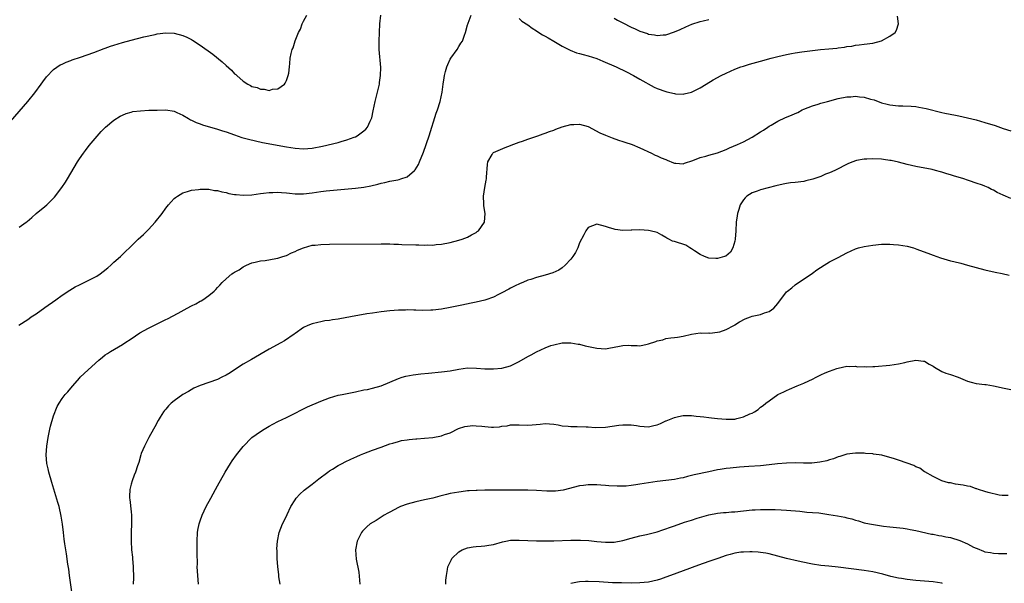
# Model space of a CAD drawing. Units: inches. Extents: x 2505000 to 2508000, y 1494000 to 1497000.
# Drawn here: x 2507223 to 2507452, y 1494637 to 1494768 of the extents above; entities that cross this region are included whole.
import ezdxf

# ---------------------------------------------------------------- set-up
doc = ezdxf.new("R2010")
doc.units = ezdxf.units.IN
doc.header["$MEASUREMENT"] = 0
doc.layers.add('LD25051494_10ft', color=62, linetype='Continuous')

msp = doc.modelspace()

# ---------------------------------------------------------------- linework, layer by layer
at = {"layer": 'LD25051494_10ft'}
for points, elevation in [([(2507221, 1494744.36), (2507225.02, 1494749), (2507226.67, 1494751), (2507228.15, 1494753), (2507228.49, 1494753.51), (2507229.33, 1494754.67), (2507231, 1494756.36), (2507232.56, 1494757.44), (2507233, 1494757.65), (2507233.89, 1494758.11), (2507235, 1494758.51), (2507235.33, 1494758.67), (2507237.27, 1494759.27), (2507240.32, 1494760.32), (2507242.74, 1494761.26), (2507243, 1494761.33), (2507244.22, 1494761.78), (2507245, 1494762.04), (2507247, 1494762.67), (2507249, 1494763.22), (2507251.96, 1494763.96), (2507254.54, 1494764.54), (2507255, 1494764.63), (2507257, 1494764.91), (2507259, 1494764.83), (2507261, 1494764.29), (2507261.88, 1494763.88), (2507263, 1494763.31), (2507263.2, 1494763.2), (2507265, 1494762.01), (2507267.91, 1494759.91), (2507270.14, 1494758.14), (2507271, 1494757.32), (2507272.24, 1494756.24), (2507273, 1494755.42), (2507273.25, 1494755.25), (2507273.49, 1494755), (2507275, 1494753.7), (2507276.07, 1494753), (2507276.69, 1494752.69), (2507277, 1494752.46), (2507278.2, 1494752.2), (2507279, 1494751.79), (2507279.83, 1494751.83), (2507281, 1494751.54), (2507281.8, 1494751.8), (2507283, 1494751.91), (2507284.57, 1494753), (2507284.75, 1494753.25), (2507285, 1494753.83), (2507285.44, 1494755), (2507285.53, 1494755.53), (2507285.69, 1494757), (2507285.81, 1494757.81), (2507285.85, 1494759), (2507286.13, 1494760.13), (2507286.33, 1494761), (2507286.57, 1494761.43), (2507287.07, 1494763.07), (2507287.82, 1494765), (2507288.25, 1494765.75), (2507288.66, 1494767), (2507289, 1494767.6), (2507289.71, 1494769)], 7380), ([(2507222.92, 1494697.08), (2507225, 1494698.41), (2507225.33, 1494698.67), (2507225.83, 1494699), (2507227, 1494699.75), (2507229, 1494701.15), (2507231.51, 1494703), (2507233, 1494704.05), (2507234.77, 1494705.23), (2507236.03, 1494705.97), (2507237, 1494706.47), (2507239, 1494707.42), (2507241, 1494708.48), (2507241.82, 1494709), (2507242.5, 1494709.5), (2507243.58, 1494710.42), (2507244.3, 1494711), (2507245, 1494711.68), (2507246.5, 1494713), (2507247.76, 1494714.24), (2507248.63, 1494715), (2507250.65, 1494717), (2507251.85, 1494718.15), (2507253, 1494719.28), (2507254.59, 1494721), (2507256.17, 1494723), (2507257, 1494724.21), (2507257.69, 1494725), (2507258.28, 1494725.72), (2507259, 1494726.44), (2507259.31, 1494726.69), (2507259.74, 1494727), (2507261, 1494727.76), (2507262.06, 1494728.06), (2507263, 1494728.4), (2507264.58, 1494728.58), (2507265, 1494728.67), (2507266.62, 1494728.62), (2507267, 1494728.67), (2507268.36, 1494728.36), (2507269, 1494728.35), (2507270, 1494728.01), (2507271, 1494727.83), (2507271.65, 1494727.65), (2507273, 1494727.4), (2507273.36, 1494727.36), (2507275, 1494727.25), (2507277, 1494727.35), (2507279, 1494727.61), (2507279.67, 1494727.67), (2507281, 1494727.86), (2507281.85, 1494727.85), (2507283, 1494727.92), (2507283.83, 1494727.83), (2507285, 1494727.77), (2507285.69, 1494727.69), (2507287, 1494727.58), (2507289, 1494727.58), (2507291, 1494727.79), (2507293, 1494728.07), (2507294.21, 1494728.21), (2507301, 1494728.86), (2507303, 1494729.1), (2507304.61, 1494729.39), (2507306.22, 1494729.78), (2507307, 1494730.03), (2507307.82, 1494730.18), (2507309, 1494730.49), (2507310.83, 1494730.83), (2507311.13, 1494730.87), (2507311.54, 1494731), (2507313, 1494731.52), (2507314.74, 1494733), (2507314.87, 1494733.13), (2507315.62, 1494734.38), (2507315.91, 1494735), (2507316.8, 1494737.2), (2507318.08, 1494741), (2507319.75, 1494746.24), (2507320.02, 1494747), (2507320.65, 1494749), (2507321.12, 1494751.12), (2507321.38, 1494753), (2507321.56, 1494754.44), (2507321.66, 1494755), (2507321.92, 1494755.92), (2507322.18, 1494757), (2507322.43, 1494757.57), (2507323, 1494758.75), (2507323.14, 1494759), (2507324.58, 1494761), (2507325, 1494761.72), (2507325.5, 1494762.5), (2507325.81, 1494763), (2507326.33, 1494764.33), (2507326.57, 1494765), (2507327, 1494766.76), (2507327.06, 1494766.94), (2507327.17, 1494767.17), (2507327.89, 1494769)], 7400), ([(2507223, 1494719.8), (2507224.67, 1494721), (2507224.86, 1494721.14), (2507225.97, 1494722.03), (2507227, 1494722.96), (2507229, 1494724.59), (2507229.45, 1494725), (2507231, 1494726.55), (2507231.22, 1494726.78), (2507232.9, 1494729), (2507233.74, 1494730.26), (2507234.21, 1494731), (2507235, 1494732.36), (2507236.58, 1494735), (2507237, 1494735.66), (2507237.92, 1494737), (2507238.38, 1494737.62), (2507239.26, 1494738.74), (2507242, 1494742), (2507243.01, 1494743), (2507245, 1494744.61), (2507246.47, 1494745.53), (2507247, 1494745.8), (2507247.84, 1494746.16), (2507249, 1494746.53), (2507249.39, 1494746.61), (2507251.16, 1494746.84), (2507253.07, 1494746.93), (2507255, 1494746.99), (2507257, 1494747), (2507259, 1494746.7), (2507259.57, 1494746.43), (2507261, 1494745.82), (2507262.29, 1494745), (2507262.74, 1494744.74), (2507263, 1494744.63), (2507264.09, 1494744.09), (2507265, 1494743.78), (2507265.55, 1494743.55), (2507269, 1494742.56), (2507270.16, 1494742.16), (2507271, 1494741.91), (2507273, 1494741.21), (2507274.64, 1494740.64), (2507275, 1494740.54), (2507276.2, 1494740.2), (2507277.82, 1494739.82), (2507279.49, 1494739.49), (2507285, 1494738.48), (2507287, 1494738.16), (2507289, 1494738.01), (2507291, 1494738.15), (2507293.38, 1494738.62), (2507297, 1494739.48), (2507297.71, 1494739.71), (2507299, 1494740.04), (2507300.71, 1494740.71), (2507301, 1494740.81), (2507301.38, 1494741), (2507303, 1494742.14), (2507303.45, 1494742.55), (2507303.78, 1494743), (2507304.43, 1494744.43), (2507304.73, 1494745), (2507304.8, 1494745.2), (2507305.16, 1494746.84), (2507305.58, 1494749), (2507306.57, 1494753), (2507306.61, 1494753.39), (2507306.86, 1494755), (2507306.89, 1494756.89), (2507306.52, 1494761), (2507306.51, 1494763), (2507306.71, 1494767), (2507306.91, 1494769)], 7390), ([(2507339, 1494768.2), (2507339.62, 1494767.62), (2507341, 1494766.78), (2507341.99, 1494765.99), (2507343, 1494765.39), (2507343.56, 1494765), (2507344.43, 1494764.43), (2507345, 1494764.15), (2507345.7, 1494763.7), (2507347.04, 1494762.96), (2507349, 1494761.81), (2507350.84, 1494760.84), (2507352.27, 1494760.27), (2507353, 1494760.1), (2507353.84, 1494759.84), (2507355, 1494759.59), (2507357, 1494758.92), (2507358.36, 1494758.36), (2507361.47, 1494757), (2507363.86, 1494755.86), (2507365.54, 1494755), (2507367, 1494754.12), (2507370.32, 1494752.32), (2507371, 1494752.02), (2507373, 1494751.28), (2507373.24, 1494751.24), (2507375, 1494750.8), (2507375.23, 1494750.77), (2507377, 1494750.7), (2507377.27, 1494750.73), (2507379, 1494751.16), (2507381, 1494752.17), (2507382.35, 1494753), (2507384.02, 1494753.98), (2507385.85, 1494755), (2507387, 1494755.56), (2507388.01, 1494756.01), (2507389, 1494756.48), (2507390.38, 1494757), (2507391, 1494757.2), (2507392.4, 1494757.6), (2507395, 1494758.29), (2507397.43, 1494759), (2507399, 1494759.42), (2507401, 1494759.9), (2507402.13, 1494760.13), (2507403, 1494760.29), (2507404.52, 1494760.52), (2507408.85, 1494761), (2507410.81, 1494761.19), (2507412.66, 1494761.34), (2507413, 1494761.4), (2507414.46, 1494761.54), (2507415, 1494761.71), (2507416.19, 1494761.81), (2507417, 1494762.06), (2507417.89, 1494762.11), (2507419, 1494762.28), (2507421, 1494762.53), (2507423, 1494763.01), (2507425, 1494764.09), (2507426.21, 1494765), (2507426.5, 1494765.5), (2507426.97, 1494767), (2507426.73, 1494768.73)], 7400), ([(2507361, 1494768.3), (2507361.83, 1494767.83), (2507363, 1494767.2), (2507365, 1494766.21), (2507365.86, 1494765.86), (2507367, 1494765.31), (2507368.72, 1494764.72), (2507369, 1494764.6), (2507370.41, 1494764.41), (2507371, 1494764.26), (2507372.43, 1494764.43), (2507373, 1494764.46), (2507375, 1494765.11), (2507376.32, 1494765.68), (2507377.68, 1494766.32), (2507379.07, 1494766.93), (2507381, 1494767.54), (2507381.69, 1494767.69), (2507383, 1494768.01)], 7390), ([(2507235.28, 1494634.72), (2507234.67, 1494639), (2507234.51, 1494640.51), (2507234.31, 1494641.69), (2507234.02, 1494644.02), (2507233.84, 1494645), (2507233.64, 1494646.36), (2507233.49, 1494647.49), (2507233.34, 1494649), (2507233.08, 1494650.92), (2507232.77, 1494652.77), (2507232.27, 1494655), (2507231.99, 1494655.99), (2507230.56, 1494660.56), (2507229.92, 1494663), (2507229.76, 1494663.76), (2507229.47, 1494665), (2507229.28, 1494667), (2507229.41, 1494669), (2507229.72, 1494671), (2507230.15, 1494673), (2507230.32, 1494673.68), (2507231, 1494676.05), (2507231.8, 1494678.2), (2507232.26, 1494679), (2507233, 1494680.09), (2507233.71, 1494681), (2507234.34, 1494681.66), (2507235, 1494682.45), (2507235.43, 1494683), (2507237, 1494684.79), (2507237.19, 1494685), (2507239, 1494686.75), (2507241.49, 1494689), (2507242.32, 1494689.68), (2507243, 1494690.18), (2507243.47, 1494690.53), (2507244.18, 1494691), (2507247, 1494692.64), (2507247.54, 1494693), (2507249, 1494693.94), (2507251, 1494695.28), (2507253, 1494696.4), (2507254.24, 1494697), (2507255, 1494697.39), (2507256.09, 1494697.91), (2507257, 1494698.38), (2507257.42, 1494698.58), (2507259.9, 1494699.9), (2507262.02, 1494701), (2507263, 1494701.54), (2507263.98, 1494702.02), (2507265, 1494702.63), (2507265.25, 1494702.75), (2507265.63, 1494703), (2507267, 1494703.97), (2507268.23, 1494705), (2507268.63, 1494705.37), (2507269, 1494705.84), (2507269.6, 1494706.4), (2507270.11, 1494707), (2507271, 1494707.84), (2507272.38, 1494709), (2507272.76, 1494709.24), (2507273, 1494709.42), (2507274.06, 1494709.94), (2507275, 1494710.65), (2507275.26, 1494710.74), (2507275.72, 1494711), (2507277, 1494711.52), (2507277.72, 1494711.72), (2507279, 1494711.99), (2507280.11, 1494712.11), (2507282.52, 1494712.52), (2507283, 1494712.64), (2507284.17, 1494713), (2507285, 1494713.28), (2507286.17, 1494713.83), (2507287, 1494714.15), (2507287.55, 1494714.45), (2507289, 1494715.05), (2507291, 1494715.61), (2507291.66, 1494715.66), (2507293, 1494715.82), (2507295, 1494715.87), (2507307, 1494715.97), (2507307.94, 1494715.94), (2507309, 1494715.94), (2507309.89, 1494715.89), (2507311, 1494715.87), (2507311.8, 1494715.8), (2507315, 1494715.69), (2507315.69, 1494715.69), (2507317, 1494715.65), (2507317.69, 1494715.69), (2507319, 1494715.67), (2507319.77, 1494715.77), (2507321, 1494715.87), (2507323, 1494716.27), (2507325, 1494716.77), (2507325.79, 1494717), (2507327, 1494717.49), (2507327.97, 1494718.03), (2507329, 1494718.59), (2507329.22, 1494718.78), (2507329.55, 1494719), (2507330.96, 1494721), (2507331.08, 1494723), (2507330.79, 1494724.79), (2507330.78, 1494725), (2507330.8, 1494725.2), (2507330.74, 1494727), (2507331.02, 1494729), (2507331.31, 1494730.69), (2507331.38, 1494731), (2507331.44, 1494731.44), (2507331.61, 1494734.39), (2507331.74, 1494735), (2507332.7, 1494736.7), (2507332.85, 1494737), (2507333, 1494737.12), (2507335.72, 1494738.28), (2507337, 1494738.73), (2507337.17, 1494738.83), (2507339, 1494739.52), (2507339.76, 1494739.76), (2507341, 1494740.26), (2507342.83, 1494740.83), (2507343.31, 1494741), (2507344.53, 1494741.47), (2507345, 1494741.6), (2507346, 1494742), (2507347, 1494742.33), (2507347.47, 1494742.53), (2507349, 1494743.07), (2507351, 1494743.65), (2507351.66, 1494743.66), (2507353, 1494743.74), (2507355, 1494743.13), (2507357.7, 1494741.7), (2507359, 1494741.15), (2507359.42, 1494741), (2507360.54, 1494740.54), (2507362.01, 1494740.01), (2507363, 1494739.71), (2507363.52, 1494739.52), (2507365.22, 1494739), (2507367, 1494738.24), (2507369.66, 1494737), (2507370.55, 1494736.55), (2507371, 1494736.37), (2507371.92, 1494735.92), (2507373, 1494735.5), (2507373.34, 1494735.34), (2507374.77, 1494734.77), (2507375, 1494734.68), (2507375.31, 1494734.69), (2507377, 1494734.5), (2507377.31, 1494734.69), (2507379.26, 1494735.26), (2507381, 1494735.96), (2507382.29, 1494736.29), (2507383, 1494736.5), (2507385, 1494737.05), (2507387, 1494737.87), (2507387.77, 1494738.23), (2507389.6, 1494739), (2507391, 1494739.65), (2507393, 1494740.72), (2507395, 1494741.92), (2507395.66, 1494742.34), (2507396.65, 1494743), (2507397, 1494743.21), (2507397.47, 1494743.47), (2507399, 1494744.38), (2507400.74, 1494745.26), (2507402.17, 1494745.83), (2507403, 1494746.21), (2507403.59, 1494746.41), (2507404.67, 1494747), (2507405, 1494747.16), (2507407, 1494747.95), (2507408.34, 1494748.34), (2507409, 1494748.55), (2507410.54, 1494749), (2507413, 1494749.63), (2507415, 1494750.04), (2507415.92, 1494750.08), (2507417, 1494750.2), (2507417.93, 1494750.07), (2507419, 1494749.99), (2507420.46, 1494749.54), (2507421.32, 1494749.32), (2507423, 1494748.66), (2507424.32, 1494748.32), (2507425, 1494748.17), (2507427, 1494748), (2507427.98, 1494747.98), (2507429.88, 1494747.88), (2507431, 1494747.77), (2507431.67, 1494747.67), (2507433.36, 1494747.36), (2507437, 1494746.45), (2507437.71, 1494746.29), (2507440.22, 1494745.78), (2507441, 1494745.63), (2507443, 1494745.2), (2507445, 1494744.69), (2507447, 1494744.12), (2507449.38, 1494743.38), (2507451.28, 1494742.72), (2507453, 1494742.16)], 7410), ([(2507453, 1494726.47), (2507451.24, 1494727.24), (2507449.88, 1494727.88), (2507449, 1494728.37), (2507448.57, 1494728.57), (2507447.75, 1494729), (2507447, 1494729.36), (2507446.43, 1494729.57), (2507445, 1494730.06), (2507443.42, 1494730.58), (2507443, 1494730.7), (2507442.13, 1494731), (2507439.73, 1494731.73), (2507439, 1494731.97), (2507438.2, 1494732.2), (2507437, 1494732.6), (2507436.68, 1494732.68), (2507435.57, 1494733), (2507434.82, 1494733.18), (2507431, 1494733.88), (2507429, 1494734.34), (2507427, 1494734.88), (2507425.27, 1494735.27), (2507425, 1494735.31), (2507423.53, 1494735.53), (2507423, 1494735.58), (2507421, 1494735.7), (2507419.62, 1494735.62), (2507419, 1494735.62), (2507417.25, 1494735.25), (2507417, 1494735.23), (2507416.35, 1494735), (2507415.38, 1494734.62), (2507412.22, 1494733), (2507411, 1494732.45), (2507410.08, 1494732.08), (2507409, 1494731.6), (2507407.08, 1494730.92), (2507405.46, 1494730.54), (2507405, 1494730.45), (2507403, 1494730.2), (2507401.92, 1494730.08), (2507401, 1494729.95), (2507400.2, 1494729.8), (2507398.56, 1494729.44), (2507395, 1494728.5), (2507394.16, 1494728.16), (2507393, 1494727.77), (2507391.83, 1494727), (2507391.39, 1494726.61), (2507391, 1494726.13), (2507390.26, 1494725), (2507389.91, 1494723.91), (2507389.6, 1494723), (2507389.52, 1494722.48), (2507389.36, 1494721), (2507389.27, 1494719), (2507389.09, 1494717), (2507389, 1494716.61), (2507388.56, 1494715), (2507387.99, 1494714.01), (2507386.9, 1494713.1), (2507386.6, 1494713), (2507385, 1494712.54), (2507384.59, 1494712.59), (2507383, 1494712.64), (2507381.99, 1494713), (2507381, 1494713.46), (2507379.66, 1494714.34), (2507379, 1494714.8), (2507378.61, 1494715), (2507377.64, 1494715.64), (2507375, 1494716.51), (2507374.59, 1494716.59), (2507373.69, 1494717), (2507373.24, 1494717.24), (2507373, 1494717.41), (2507372.07, 1494717.93), (2507371, 1494718.55), (2507369.34, 1494719), (2507369, 1494719.07), (2507367, 1494719.18), (2507365.11, 1494719.11), (2507365, 1494719.12), (2507363.06, 1494719.06), (2507361.27, 1494719.27), (2507361, 1494719.33), (2507359.71, 1494719.71), (2507359, 1494720), (2507357, 1494720.52), (2507355, 1494719.73), (2507354.46, 1494719), (2507353.96, 1494718.04), (2507353, 1494716.16), (2507352.57, 1494715), (2507352.08, 1494713.92), (2507351.45, 1494713), (2507351, 1494712.39), (2507349.65, 1494711), (2507349, 1494710.42), (2507348.18, 1494709.82), (2507346.8, 1494709.2), (2507345, 1494708.65), (2507343, 1494708.13), (2507341.7, 1494707.7), (2507341, 1494707.49), (2507339.81, 1494707), (2507339.22, 1494706.78), (2507337.88, 1494706.12), (2507337, 1494705.65), (2507336.6, 1494705.41), (2507335, 1494704.56), (2507334.19, 1494704.19), (2507333, 1494703.62), (2507331.25, 1494703), (2507331, 1494702.92), (2507329, 1494702.42), (2507327.84, 1494702.16), (2507325.73, 1494701.73), (2507324.54, 1494701.46), (2507323, 1494701.15), (2507321, 1494700.8), (2507319, 1494700.57), (2507318.54, 1494700.54), (2507316.51, 1494700.51), (2507315, 1494700.58), (2507314.57, 1494700.57), (2507313, 1494700.63), (2507312.6, 1494700.6), (2507311, 1494700.56), (2507309, 1494700.4), (2507307, 1494700.18), (2507305, 1494699.9), (2507303.68, 1494699.68), (2507299.87, 1494699), (2507297.41, 1494698.59), (2507297, 1494698.51), (2507295.68, 1494698.32), (2507295, 1494698.18), (2507293.94, 1494698.06), (2507293, 1494697.87), (2507292.27, 1494697.73), (2507291, 1494697.41), (2507290.01, 1494697), (2507289, 1494696.53), (2507287, 1494695.15), (2507286.8, 1494695), (2507284.54, 1494693.46), (2507283.74, 1494693), (2507281, 1494691.52), (2507276.87, 1494689.13), (2507275, 1494688.02), (2507273.39, 1494687), (2507271.94, 1494686.06), (2507271, 1494685.47), (2507270.04, 1494685), (2507269, 1494684.52), (2507265, 1494683.1), (2507263.56, 1494682.44), (2507262.26, 1494681.74), (2507261, 1494680.98), (2507259, 1494679.57), (2507258.29, 1494679), (2507257.62, 1494678.38), (2507257, 1494677.64), (2507256.69, 1494677.31), (2507256.47, 1494677), (2507255.72, 1494675.72), (2507255.27, 1494675), (2507254.46, 1494673.54), (2507254.21, 1494673), (2507253.12, 1494671), (2507252.06, 1494669), (2507251.34, 1494667.34), (2507251.21, 1494667), (2507250.74, 1494665.26), (2507250.45, 1494664.45), (2507250.01, 1494663), (2507249.7, 1494662.3), (2507249.22, 1494661), (2507249, 1494660.21), (2507248.69, 1494659), (2507248.62, 1494657.38), (2507248.63, 1494657), (2507248.69, 1494656.69), (2507249, 1494653.83), (2507249.07, 1494653), (2507249.11, 1494651.11), (2507249.02, 1494649), (2507248.98, 1494647), (2507249.1, 1494645), (2507249.27, 1494643.27), (2507249.32, 1494643), (2507249.48, 1494641), (2507249.51, 1494638.49), (2507249.46, 1494637)], 7420), ([(2507264.62, 1494637), (2507264.43, 1494639), (2507264.34, 1494641), (2507264.35, 1494641.65), (2507264.31, 1494644.31), (2507264.32, 1494645.67), (2507264.3, 1494647), (2507264.4, 1494649), (2507264.47, 1494649.53), (2507264.76, 1494651), (2507265, 1494651.72), (2507265.47, 1494653), (2507265.95, 1494654.05), (2507266.42, 1494655), (2507267.49, 1494657), (2507268, 1494658), (2507268.57, 1494659), (2507269, 1494659.8), (2507270.79, 1494663), (2507272, 1494665), (2507272.4, 1494665.6), (2507273.44, 1494667), (2507275, 1494668.94), (2507277, 1494671), (2507279, 1494672.44), (2507279.86, 1494673), (2507280.59, 1494673.41), (2507281, 1494673.68), (2507281.87, 1494674.13), (2507283, 1494674.78), (2507285, 1494675.7), (2507287, 1494676.64), (2507288.53, 1494677.47), (2507289, 1494677.68), (2507289.87, 1494678.13), (2507293, 1494679.46), (2507295, 1494680.24), (2507297, 1494680.82), (2507297.93, 1494681), (2507301, 1494681.66), (2507303, 1494682.06), (2507303.8, 1494682.2), (2507305, 1494682.46), (2507307, 1494683), (2507309, 1494683.83), (2507311, 1494684.7), (2507311.85, 1494685), (2507312.73, 1494685.27), (2507314.4, 1494685.6), (2507316.18, 1494685.82), (2507317.99, 1494685.99), (2507321, 1494686.23), (2507323, 1494686.5), (2507325, 1494686.91), (2507327, 1494687.16), (2507329.11, 1494687.11), (2507331, 1494686.96), (2507333, 1494686.95), (2507335, 1494687.14), (2507337, 1494687.68), (2507339, 1494688.67), (2507341, 1494689.82), (2507341.8, 1494690.2), (2507343, 1494690.9), (2507345, 1494691.82), (2507346.34, 1494692.34), (2507347, 1494692.55), (2507349, 1494692.99), (2507351, 1494693.01), (2507352.71, 1494692.71), (2507353, 1494692.69), (2507354.33, 1494692.33), (2507357, 1494691.74), (2507359, 1494691.63), (2507359.78, 1494691.78), (2507361, 1494691.96), (2507362.23, 1494692.23), (2507363, 1494692.34), (2507364.42, 1494692.42), (2507365, 1494692.36), (2507366.39, 1494692.39), (2507367, 1494692.3), (2507368.69, 1494692.69), (2507369, 1494692.74), (2507370.7, 1494693.3), (2507371, 1494693.44), (2507372.3, 1494693.7), (2507373, 1494693.96), (2507374.18, 1494694.18), (2507375, 1494694.24), (2507375.69, 1494694.31), (2507377, 1494694.54), (2507379, 1494695), (2507381, 1494695.32), (2507381.27, 1494695.27), (2507383, 1494695.3), (2507383.25, 1494695.25), (2507385, 1494695.45), (2507385.56, 1494695.56), (2507387, 1494696.09), (2507388.75, 1494697), (2507388.91, 1494697.09), (2507389, 1494697.13), (2507390.11, 1494697.89), (2507391.43, 1494698.57), (2507392.65, 1494699), (2507393, 1494699.14), (2507395, 1494699.59), (2507395.92, 1494699.92), (2507397, 1494700.25), (2507398.08, 1494701), (2507399, 1494702.12), (2507401, 1494704.8), (2507401.22, 1494705), (2507402.22, 1494705.78), (2507403, 1494706.45), (2507407, 1494709.18), (2507408.06, 1494709.94), (2507409.74, 1494711), (2507411, 1494711.76), (2507413, 1494712.81), (2507415, 1494713.84), (2507417, 1494714.77), (2507417.71, 1494715), (2507419, 1494715.37), (2507421, 1494715.67), (2507423, 1494715.84), (2507425, 1494715.9), (2507425.82, 1494715.82), (2507427, 1494715.75), (2507429, 1494715.39), (2507430.47, 1494715), (2507431.25, 1494714.75), (2507434.42, 1494713.58), (2507435, 1494713.35), (2507436.71, 1494712.71), (2507438.25, 1494712.25), (2507439, 1494712.04), (2507439.84, 1494711.84), (2507441.44, 1494711.44), (2507443, 1494711.01), (2507445, 1494710.43), (2507447, 1494709.9), (2507449.38, 1494709.38), (2507451, 1494709.06), (2507452.65, 1494708.65)], 7430), ([(2507283.57, 1494637), (2507283.27, 1494638.73), (2507283.25, 1494639), (2507283.25, 1494639.25), (2507283.02, 1494641), (2507282.87, 1494643), (2507282.83, 1494644.83), (2507282.81, 1494645.19), (2507282.92, 1494647), (2507283.32, 1494649), (2507284.11, 1494651), (2507285, 1494652.79), (2507285.17, 1494653.17), (2507286.06, 1494655), (2507287, 1494656.59), (2507287.3, 1494657), (2507288.11, 1494657.89), (2507289.15, 1494658.85), (2507291, 1494660.24), (2507292.54, 1494661.46), (2507294.61, 1494663), (2507295, 1494663.28), (2507295.69, 1494663.69), (2507297, 1494664.52), (2507297.95, 1494665), (2507298.63, 1494665.37), (2507299.96, 1494666.04), (2507301.34, 1494666.66), (2507302.22, 1494667), (2507303, 1494667.35), (2507305, 1494668.11), (2507307, 1494668.8), (2507309, 1494669.54), (2507309.72, 1494669.72), (2507311, 1494670.12), (2507311.7, 1494670.3), (2507313, 1494670.47), (2507313.45, 1494670.55), (2507315, 1494670.7), (2507315.26, 1494670.74), (2507317, 1494670.87), (2507319, 1494671.05), (2507321, 1494671.44), (2507321.71, 1494671.71), (2507323, 1494672.15), (2507324.9, 1494673.1), (2507326.41, 1494673.59), (2507327, 1494673.7), (2507328.21, 1494673.79), (2507329, 1494673.77), (2507330.36, 1494673.64), (2507331, 1494673.56), (2507332.54, 1494673.46), (2507333, 1494673.45), (2507334.46, 1494673.54), (2507335, 1494673.63), (2507336.24, 1494673.76), (2507337, 1494673.94), (2507338.06, 1494673.94), (2507339, 1494674), (2507341, 1494673.92), (2507342.02, 1494673.98), (2507343.87, 1494674.13), (2507345, 1494674.27), (2507347, 1494674.12), (2507348.03, 1494673.97), (2507349, 1494673.75), (2507350.34, 1494673.66), (2507351, 1494673.57), (2507352.45, 1494673.55), (2507354.52, 1494673.48), (2507355, 1494673.48), (2507356.61, 1494673.39), (2507359, 1494673.43), (2507362.12, 1494673.88), (2507363, 1494673.98), (2507364.02, 1494673.98), (2507365, 1494673.96), (2507366.21, 1494673.79), (2507367, 1494673.66), (2507369, 1494673.54), (2507370.21, 1494673.79), (2507371, 1494673.99), (2507371.75, 1494674.25), (2507373, 1494674.88), (2507373.09, 1494674.91), (2507375, 1494675.7), (2507375.91, 1494675.91), (2507377, 1494676.11), (2507379, 1494676.12), (2507380.01, 1494676.01), (2507381, 1494675.93), (2507381.81, 1494675.81), (2507383, 1494675.68), (2507383.6, 1494675.6), (2507385, 1494675.44), (2507387, 1494675.27), (2507387.29, 1494675.29), (2507389, 1494675.32), (2507389.47, 1494675.47), (2507391, 1494675.79), (2507392.5, 1494676.5), (2507393, 1494676.69), (2507393.55, 1494677), (2507394.44, 1494677.56), (2507395, 1494678.06), (2507395.55, 1494678.45), (2507396.17, 1494679), (2507397, 1494679.57), (2507399, 1494680.98), (2507400.35, 1494681.65), (2507401, 1494681.97), (2507401.73, 1494682.27), (2507403.46, 1494683), (2507405, 1494683.6), (2507406.19, 1494684.19), (2507407, 1494684.56), (2507407.9, 1494685), (2507409, 1494685.58), (2507409.98, 1494686.02), (2507411, 1494686.44), (2507412.66, 1494687), (2507413, 1494687.14), (2507415, 1494687.54), (2507415.51, 1494687.51), (2507417, 1494687.54), (2507417.46, 1494687.46), (2507419, 1494687.48), (2507419.44, 1494687.44), (2507421, 1494687.52), (2507421.52, 1494687.52), (2507425, 1494687.81), (2507425.98, 1494687.98), (2507427, 1494688.09), (2507428.46, 1494688.46), (2507429, 1494688.56), (2507431, 1494688.99), (2507432.76, 1494688.76), (2507433, 1494688.71), (2507434.07, 1494688.07), (2507435, 1494687.55), (2507435.31, 1494687.31), (2507437, 1494686.36), (2507437.92, 1494685.92), (2507439, 1494685.61), (2507440.79, 1494685), (2507443, 1494684.07), (2507443.83, 1494683.83), (2507445, 1494683.54), (2507447, 1494683.31), (2507447.3, 1494683.3), (2507449.04, 1494683.05), (2507451.51, 1494682.49), (2507453, 1494682.17)], 7440), ([(2507452.45, 1494657.55), (2507451, 1494657.6), (2507450.34, 1494657.66), (2507447.75, 1494658.25), (2507447, 1494658.52), (2507445.53, 1494659), (2507445.15, 1494659.15), (2507445, 1494659.16), (2507443.65, 1494659.65), (2507443, 1494659.72), (2507441.96, 1494659.96), (2507440.22, 1494660.22), (2507439, 1494660.48), (2507438.55, 1494660.55), (2507437, 1494661), (2507435, 1494661.95), (2507433.06, 1494663.06), (2507433, 1494663.07), (2507431.89, 1494663.89), (2507431, 1494664.22), (2507430.51, 1494664.51), (2507429, 1494665.07), (2507427, 1494665.79), (2507425.82, 1494666.18), (2507425, 1494666.42), (2507423.09, 1494666.91), (2507421.2, 1494667.2), (2507421, 1494667.24), (2507419.36, 1494667.36), (2507419, 1494667.41), (2507417, 1494667.41), (2507415, 1494667.13), (2507413.36, 1494666.64), (2507413, 1494666.55), (2507411.88, 1494666.12), (2507411, 1494665.86), (2507410.36, 1494665.64), (2507408.72, 1494665.28), (2507406.9, 1494665.1), (2507404.91, 1494665.09), (2507403, 1494665.13), (2507401, 1494665.08), (2507398.89, 1494664.89), (2507397, 1494664.68), (2507395, 1494664.49), (2507392.28, 1494664.27), (2507390.12, 1494664.12), (2507387.93, 1494663.93), (2507387, 1494663.81), (2507385.6, 1494663.6), (2507385, 1494663.5), (2507383, 1494663.1), (2507379.62, 1494662.38), (2507379, 1494662.19), (2507378, 1494662), (2507377, 1494661.7), (2507376.38, 1494661.62), (2507375, 1494661.31), (2507371, 1494660.85), (2507369, 1494660.54), (2507367, 1494660.19), (2507366.03, 1494660.03), (2507365, 1494659.88), (2507363.78, 1494659.78), (2507363, 1494659.73), (2507361.73, 1494659.73), (2507359.82, 1494659.82), (2507359, 1494659.91), (2507357.96, 1494659.96), (2507357, 1494660.04), (2507356.03, 1494660.03), (2507355, 1494660.06), (2507353.9, 1494659.9), (2507353, 1494659.84), (2507349.16, 1494658.84), (2507347.39, 1494658.61), (2507347, 1494658.6), (2507345.38, 1494658.62), (2507343, 1494658.76), (2507341, 1494658.82), (2507337, 1494658.81), (2507333.15, 1494658.85), (2507331, 1494658.83), (2507329.24, 1494658.76), (2507329, 1494658.77), (2507327.37, 1494658.63), (2507327, 1494658.63), (2507325.57, 1494658.43), (2507325, 1494658.39), (2507323, 1494658.02), (2507322.17, 1494657.83), (2507320.58, 1494657.42), (2507319, 1494656.99), (2507317, 1494656.54), (2507315, 1494656.13), (2507313, 1494655.59), (2507311.47, 1494655), (2507311, 1494654.78), (2507309, 1494653.7), (2507308.53, 1494653.47), (2507307.66, 1494653), (2507307, 1494652.56), (2507305.82, 1494651.82), (2507304.42, 1494651), (2507303.65, 1494650.35), (2507302.67, 1494649.33), (2507302.39, 1494649), (2507301.4, 1494647), (2507301.05, 1494645), (2507301.22, 1494642.78), (2507301.8, 1494639.8), (2507301.97, 1494637.97), (2507302, 1494637)], 7450), ([(2507321.95, 1494637), (2507322.02, 1494637.98), (2507322.16, 1494639), (2507322.4, 1494640.4), (2507322.48, 1494641), (2507322.63, 1494641.37), (2507323, 1494642.15), (2507323.26, 1494642.74), (2507323.41, 1494643), (2507325, 1494644.51), (2507325.78, 1494645), (2507327, 1494645.47), (2507328.32, 1494645.68), (2507329, 1494645.75), (2507330.15, 1494645.85), (2507331, 1494645.88), (2507331.92, 1494646.08), (2507333, 1494646.25), (2507335.14, 1494646.86), (2507335.88, 1494647), (2507337, 1494647.19), (2507339, 1494647.22), (2507341, 1494647.13), (2507343, 1494647.08), (2507345, 1494647.04), (2507347, 1494647.04), (2507351, 1494647.2), (2507353.2, 1494647.2), (2507355.13, 1494647.13), (2507357, 1494646.94), (2507359, 1494646.72), (2507361, 1494646.75), (2507363, 1494647.15), (2507365, 1494647.71), (2507367, 1494648.22), (2507368.56, 1494648.56), (2507371, 1494649.18), (2507372.35, 1494649.65), (2507373, 1494649.84), (2507373.84, 1494650.16), (2507375, 1494650.57), (2507377.36, 1494651.36), (2507379, 1494651.84), (2507380.31, 1494652.31), (2507383, 1494653.11), (2507385, 1494653.46), (2507386.4, 1494653.6), (2507387, 1494653.64), (2507388.24, 1494653.76), (2507389, 1494653.8), (2507393, 1494654.22), (2507393.76, 1494654.24), (2507395, 1494654.33), (2507395.69, 1494654.31), (2507397, 1494654.34), (2507398.34, 1494654.34), (2507399.75, 1494654.25), (2507401, 1494654.2), (2507404.07, 1494653.93), (2507405.75, 1494653.75), (2507407, 1494653.67), (2507408.47, 1494653.53), (2507409, 1494653.47), (2507410.79, 1494653.21), (2507412.86, 1494652.85), (2507414.52, 1494652.52), (2507415, 1494652.39), (2507416.13, 1494652.13), (2507417, 1494651.83), (2507417.67, 1494651.67), (2507419, 1494651.27), (2507420.27, 1494651), (2507421.16, 1494650.84), (2507423.51, 1494650.49), (2507425, 1494650.3), (2507428.02, 1494649.98), (2507429, 1494649.85), (2507429.71, 1494649.71), (2507431, 1494649.5), (2507434.65, 1494648.65), (2507435, 1494648.6), (2507436.32, 1494648.32), (2507437, 1494648.23), (2507437.99, 1494647.99), (2507439, 1494647.81), (2507441.17, 1494647.17), (2507443, 1494646.35), (2507444.38, 1494645.62), (2507445, 1494645.33), (2507445.26, 1494645.26), (2507446.69, 1494644.69), (2507447, 1494644.54), (2507448.35, 1494644.35), (2507449, 1494644.22), (2507450.16, 1494644.16), (2507452.09, 1494644.09)], 7460), ([(2507437.19, 1494637.19), (2507437, 1494637.25), (2507435, 1494637.56), (2507431, 1494637.87), (2507429, 1494638.11), (2507427.68, 1494638.32), (2507427, 1494638.44), (2507425.17, 1494638.83), (2507423.31, 1494639.31), (2507421, 1494639.86), (2507419, 1494640.22), (2507413, 1494640.99), (2507410.78, 1494641.22), (2507409, 1494641.36), (2507407, 1494641.62), (2507406.23, 1494641.77), (2507403.67, 1494642.33), (2507401, 1494642.99), (2507399, 1494643.54), (2507397, 1494644.04), (2507396.18, 1494644.18), (2507395, 1494644.35), (2507394.4, 1494644.4), (2507393, 1494644.5), (2507392.5, 1494644.5), (2507391, 1494644.47), (2507390.41, 1494644.41), (2507389, 1494644.18), (2507387.9, 1494643.9), (2507387, 1494643.64), (2507385.04, 1494643), (2507383, 1494642.26), (2507380.58, 1494641.42), (2507377, 1494640.1), (2507374.06, 1494639), (2507373, 1494638.61), (2507371.8, 1494638.2), (2507371, 1494637.94), (2507369, 1494637.48), (2507367, 1494637.29), (2507365, 1494637.25), (2507362.71, 1494637.29), (2507361, 1494637.36), (2507360.64, 1494637.36), (2507357.54, 1494637.54), (2507355, 1494637.62), (2507354.37, 1494637.63), (2507353, 1494637.54), (2507352.51, 1494637.49), (2507351, 1494637.19)], 7470)]:
    msp.add_lwpolyline(points, dxfattribs=dict(at, elevation=elevation))

doc.saveas('drawing.dxf')
